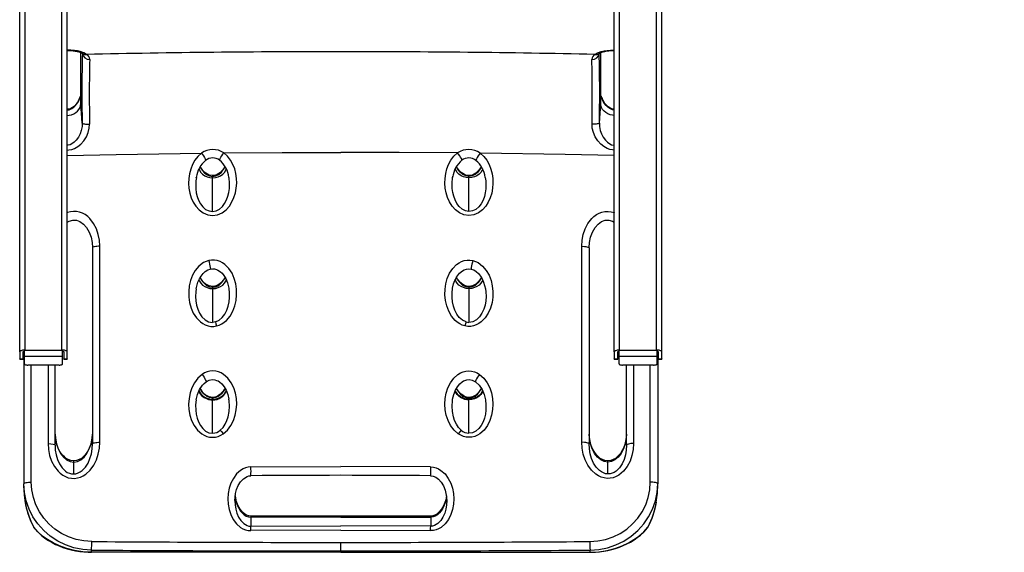
# Model space of a CAD drawing. Units: inches. Extents: x 0.3 to 16.6, y 0.5 to 16.6.
# Drawn here: x 7.9 to 10.8, y 12.9 to 14.4 of the extents above; entities that cross this region are included whole.
import ezdxf

# ---------------------------------------------------------------- set-up
doc = ezdxf.new("R2010")
doc.units = ezdxf.units.IN
doc.header["$MEASUREMENT"] = 0
doc.layers.add('FORMAT', color=7, linetype='Continuous')
doc.styles.add('SLDTEXTSTYLE0', font='TXT', dxfattribs={"width": 0.75})
doc.dimstyles.new('SLDDIMSTYLE1', dxfattribs={"dimtxt": 0.145833, "dimasz": 0.156, "dimexe": 0, "dimexo": 0.0625, "dimgap": 0.036458, "dimtad": 0, "dimtih": 1, "dimtoh": 1, "dimlfac": 12, "dimrnd": 1e-09, "dimzin": 4, "dimdsep": 46, "dimtxsty": 'SLDTEXTSTYLE0', "dimsah": 1, "dimcen": 0.09, "dimadec": 0, "dimazin": 1, "dimtfac": 1, "dimtofl": 0, "dimtmove": 0, "dimatfit": 3, "dimfxl": 1, "dimfrac": 2, "dimtolj": 1, "dimtzin": 12, "dimarcsym": 0})

# ---------------------------------------------------------------- blocks, each defined once
blk = doc.blocks.new('_D_9')
at = {"layer": 'FORMAT'}
for p, q in [((12.2199, 15.6335), (12.2199, 10.4182)), ((11.1782, 11.3466), (11.1782, 10.4182)), ((11.1782, 10.5432), (10.7121, 10.5432)), ((12.2199, 10.5432), (11.1782, 10.5432))]:
    blk.add_line(p, q, dxfattribs=at)
for points in [[(11.1782, 10.5432), (11.3342, 10.5172), (11.3342, 10.5692)], [(12.2199, 10.5432), (12.0639, 10.5692), (12.0639, 10.5172)]]:
    blk.add_solid(points, dxfattribs=at)
at = {"layer": 'FORMAT', "attachment_point": 1, "style": 'SLDTEXTSTYLE0'}
for s, insert, char_height in [('ANCHOR SETBACK', (8.9264, 10.847), 0.145833), ('12.50', (9.3666, 10.6153), 0.14583), ('MIN', (9.9061, 10.6153), 0.14583), ('17 MAX', (9.4641, 10.3836), 0.14583)]:
    blk.add_mtext(s, dxfattribs=dict(at, insert=insert, char_height=char_height))

msp = doc.modelspace()

# ---------------------------------------------------------------- linework, layer by layer
at = {"color": 7, "linetype": 'Continuous', "lineweight": 25}
for p, q in [((7.87656, 13.45377), (7.87656, 14.87813)), ((7.89219, 13.45864), (7.89219, 14.88301)), ((8.0001, 13.45864), (8.0001, 14.88301)), ((8.01573, 13.45377), (8.01573, 14.87813)), ((9.61615, 13.45377), (9.61615, 14.87813)), ((9.63177, 13.45864), (9.63177, 14.88301)), ((9.73969, 13.45864), (9.73969, 14.88301)), ((9.75531, 13.45377), (9.75531, 14.87813)), ((8.05552, 14.18103), (8.05552, 14.32946)), ((9.57635, 14.18103), (9.57635, 14.32947)), ((8.04927, 14.18874), (8.05465, 14.20234)), ((9.58261, 14.18874), (9.57722, 14.20234)), ((8.05939, 14.12263), (8.05552, 14.18103)), ((9.57249, 14.12263), (9.57635, 14.18103)), ((8.39281, 13.96265), (8.39318, 13.96419)), ((8.44094, 13.96332), (8.44094, 13.96716)), ((8.44094, 13.86441), (8.44094, 13.96332)), ((9.19094, 13.96332), (9.19094, 13.96716)), ((9.19094, 13.86441), (9.19094, 13.96332)), ((9.2387, 13.96419), (9.23907, 13.96265)), ((8.08976, 13.75869), (8.08938, 13.75782)), ((8.08938, 13.75782), (8.08938, 13.18408)), ((8.11082, 13.18882), (8.11082, 13.76257)), ((9.52106, 13.18882), (9.52106, 13.76257)), ((9.54178, 13.75867), (9.5425, 13.75782)), ((9.5425, 13.75782), (9.5425, 13.18408)), ((8.44094, 13.6426), (8.44094, 13.63876)), ((8.44094, 13.63876), (8.44094, 13.53985)), ((9.19094, 13.6426), (9.19094, 13.63876)), ((9.19094, 13.63876), (9.19094, 13.53985)), ((7.87656, 13.45377), (7.87656, 13.43263)), ((7.88698, 13.43263), (7.88698, 13.45383)), ((7.88885, 13.45502), (7.88885, 13.0673)), ((7.89031, 13.45864), (7.89219, 13.45864)), ((7.89031, 13.45764), (7.89031, 13.45864)), ((7.89031, 13.43976), (7.89031, 13.45764)), ((8.00198, 13.45764), (7.89031, 13.45764)), ((8.00198, 13.45864), (8.0001, 13.45864)), ((8.00198, 13.45764), (8.00198, 13.45864)), ((8.00198, 13.43976), (8.00198, 13.45764)), ((8.00531, 13.45383), (8.00531, 13.43263)), ((8.01573, 13.43263), (8.01573, 13.45377)), ((9.61615, 13.45377), (9.61615, 13.43263)), ((9.62656, 13.43263), (9.62656, 13.45383)), ((9.6299, 13.45864), (9.63177, 13.45864)), ((9.6299, 13.45764), (9.6299, 13.45864)), ((9.6299, 13.43976), (9.6299, 13.45764)), ((9.74156, 13.45764), (9.6299, 13.45764)), ((9.74156, 13.45864), (9.73969, 13.45864)), ((9.74156, 13.45764), (9.74156, 13.45864)), ((9.74156, 13.43976), (9.74156, 13.45764)), ((9.74302, 13.45501), (9.74302, 13.0673)), ((9.7449, 13.45383), (9.7449, 13.43263)), ((9.75531, 13.43263), (9.75531, 13.45377)), ((7.87656, 13.43263), (7.88698, 13.43263)), ((7.87656, 13.43211), (7.87656, 13.43263)), ((7.87656, 13.43211), (7.88698, 13.43211)), ((7.88698, 13.43263), (7.88698, 13.43211)), ((8.00198, 13.43976), (7.89031, 13.43976)), ((7.89031, 13.41818), (7.89031, 13.43976)), ((8.00198, 13.41818), (8.00198, 13.43976)), ((8.00531, 13.43263), (8.01573, 13.43263)), ((8.00531, 13.43211), (8.00531, 13.43263)), ((8.00531, 13.43211), (8.01573, 13.43211)), ((8.01573, 13.43263), (8.01573, 13.43211)), ((9.61615, 13.43263), (9.62656, 13.43263)), ((9.61615, 13.43211), (9.61615, 13.43263)), ((9.61615, 13.43211), (9.62656, 13.43211)), ((9.62656, 13.43263), (9.62656, 13.43211)), ((9.74156, 13.43976), (9.6299, 13.43976)), ((9.6299, 13.41818), (9.6299, 13.43976)), ((9.74156, 13.41818), (9.74156, 13.43976)), ((9.7449, 13.43263), (9.75531, 13.43263)), ((9.7449, 13.43211), (9.7449, 13.43263)), ((9.7449, 13.43211), (9.75531, 13.43211)), ((9.75531, 13.43263), (9.75531, 13.43211)), ((7.99156, 13.41493), (7.90073, 13.41493)), ((7.98, 13.18041), (7.98, 13.41493)), ((9.73115, 13.41493), (9.64031, 13.41493)), ((9.65188, 13.18041), (9.65188, 13.41493)), ((8.44094, 13.31804), (8.44094, 13.31502)), ((8.44094, 13.31413), (8.44094, 13.31502)), ((8.44094, 13.31311), (8.44094, 13.31413)), ((8.44094, 13.21529), (8.44094, 13.31311)), ((9.19094, 13.31804), (9.19094, 13.31502)), ((9.19094, 13.31413), (9.19094, 13.31502)), ((9.19094, 13.31311), (9.19094, 13.31413)), ((9.19094, 13.21529), (9.19094, 13.31311)), ((8.03469, 13.09604), (8.03469, 13.13101)), ((8.55315, 13.11659), (8.81594, 13.11767)), ((9.07873, 13.11659), (8.81594, 13.11767)), ((9.59719, 13.09604), (9.59719, 13.13101)), ((7.88885, 13.05547), (7.88885, 13.0673)), ((9.74302, 13.05547), (9.74302, 13.0673)), ((9.73887, 13.0133), (9.74195, 13.03355)), ((9.07896, 12.97277), (8.55292, 12.97277)), ((8.55292, 12.96964), (8.55292, 12.94308)), ((8.81594, 12.96964), (8.55292, 12.96964)), ((8.81594, 12.96964), (9.07896, 12.96964)), ((9.07896, 12.96964), (9.07896, 12.94308)), ((8.55292, 12.94308), (8.81594, 12.94415)), ((9.07896, 12.94308), (8.81594, 12.94415)), ((8.81594, 12.9312), (8.55315, 12.93013)), ((8.81594, 12.9312), (9.07873, 12.93013)), ((8.81594, 12.8707), (8.81594, 12.89573)), ((8.08677, 12.86725), (8.08677, 12.87322)), ((8.81594, 12.86725), (8.08677, 12.86725)), ((8.81594, 12.86725), (9.5451, 12.86725)), ((9.5451, 12.86725), (9.5451, 12.87322))]:
    msp.add_line(p, q, dxfattribs=at)
at = {"color": 8, "linetype": 'Continuous', "lineweight": 25}
for p, q in [((8.05465, 14.20234), (8.05431, 14.20204)), ((9.57722, 14.20234), (9.57756, 14.20204)), ((8.44094, 13.96931), (8.44094, 13.96716)), ((9.19094, 13.96931), (9.19094, 13.96716)), ((8.44094, 13.64475), (8.44094, 13.6426)), ((9.19094, 13.64475), (9.19094, 13.6426)), ((7.91047, 13.07205), (7.91047, 13.41493)), ((7.95991, 13.41493), (7.95991, 13.18516)), ((9.67197, 13.41493), (9.67197, 13.18516)), ((9.7214, 13.07205), (9.7214, 13.41493)), ((8.44094, 13.32019), (8.44094, 13.31804)), ((9.19094, 13.32019), (9.19094, 13.31804)), ((8.03469, 13.13101), (8.03469, 13.13413)), ((9.59719, 13.13101), (9.59719, 13.13413)), ((8.55292, 12.97272), (8.55292, 12.96964)), ((9.07896, 12.97275), (9.07896, 12.96964)), ((7.91768, 12.94042), (7.91719, 12.94129)), ((7.91768, 12.94042), (7.91949, 12.93794)), ((9.7142, 12.94042), (9.71239, 12.93795)), ((9.7142, 12.94042), (9.71469, 12.9413)), ((8.08677, 12.86725), (8.08677, 12.86671)), ((8.81594, 12.86725), (8.81594, 12.8667)), ((9.5451, 12.86725), (9.5451, 12.86671))]:
    msp.add_line(p, q, dxfattribs=at)
at = {"color": 8, "linetype": 'Continuous', "lineweight": 25, "flags": 128}
for points in [[(8.07246, 14.32443), (8.06451, 14.32879), (8.05394, 14.3325), (8.0458, 14.3344), (8.03669, 14.33583), (8.02664, 14.3367), (8.01606, 14.33691), (8.01573, 14.3369)], [(9.55942, 14.32443), (9.56736, 14.32879), (9.57794, 14.3325), (9.58607, 14.3344), (9.59519, 14.33583), (9.60524, 14.3367), (9.61582, 14.33691), (9.61615, 14.3369)], [(8.01573, 14.16189), (8.02101, 14.16235), (8.0292, 14.16571), (8.03481, 14.16964), (8.03969, 14.17436), (8.04499, 14.18125), (8.04927, 14.18874)], [(8.04927, 14.18874), (8.04835, 14.18838), (8.04828, 14.18827)], [(9.61615, 14.16189), (9.61087, 14.16235), (9.60268, 14.16571), (9.59706, 14.16964), (9.59218, 14.17436), (9.58689, 14.18125), (9.58261, 14.18874)], [(9.58261, 14.18874), (9.58352, 14.18838), (9.5836, 14.18827)], [(8.05939, 14.12263), (8.05887, 14.11282), (8.05673, 14.10195), (8.05311, 14.09155), (8.04814, 14.08189), (8.0418, 14.07315), (8.03593, 14.06727), (8.02914, 14.06244), (8.02381, 14.05992), (8.01809, 14.05832), (8.01573, 14.05812)], [(8.01573, 14.04427), (8.02069, 14.04453), (8.02883, 14.04629), (8.03663, 14.04919), (8.04629, 14.05459), (8.05499, 14.06146), (8.06415, 14.07149), (8.07154, 14.08294), (8.07692, 14.09529), (8.08016, 14.10834), (8.08101, 14.12026)], [(9.61615, 14.04427), (9.61119, 14.04453), (9.60305, 14.04629), (9.59525, 14.04919), (9.58558, 14.05459), (9.57689, 14.06146), (9.56773, 14.07149), (9.56033, 14.08294), (9.55496, 14.09529), (9.55172, 14.10834), (9.55087, 14.12026)], [(9.57249, 14.12263), (9.573, 14.11282), (9.57515, 14.10195), (9.57877, 14.09155), (9.58374, 14.08189), (9.59008, 14.07315), (9.59595, 14.06727), (9.60274, 14.06244), (9.60807, 14.05992), (9.61379, 14.05832), (9.61615, 14.05812)], [(8.01573, 14.02866), (8.15915, 14.03172), (8.40832, 14.03533)], [(8.40832, 14.03533), (8.41124, 14.03147), (8.41428, 14.02712), (8.41708, 14.02267), (8.41924, 14.01871), (8.42043, 14.01576), (8.42057, 14.01413), (8.42037, 14.01403)], [(8.46161, 14.01455), (8.46143, 14.01462), (8.4617, 14.01621), (8.46302, 14.01916), (8.46528, 14.02316), (8.46814, 14.02767), (8.4712, 14.03209), (8.47408, 14.03601)], [(9.17027, 14.01455), (9.17044, 14.01462), (9.17018, 14.01621), (9.16886, 14.01916), (9.1666, 14.02316), (9.16373, 14.02767), (9.16068, 14.03209), (9.15779, 14.03601)], [(9.22356, 14.03533), (9.22064, 14.03147), (9.2176, 14.02712), (9.21479, 14.02267), (9.21263, 14.01871), (9.21144, 14.01576), (9.2113, 14.01413), (9.21151, 14.01403)], [(9.61615, 14.02866), (9.47273, 14.03172), (9.22356, 14.03533)], [(8.40454, 13.99517), (8.40776, 13.98909), (8.41502, 13.97974), (8.42316, 13.97282), (8.4319, 13.96859), (8.44094, 13.96716)], [(8.44094, 13.96716), (8.44998, 13.96859), (8.45872, 13.97282), (8.46686, 13.97974), (8.47411, 13.98909), (8.47759, 13.99563)], [(9.19094, 13.96716), (9.1819, 13.96859), (9.17316, 13.97282), (9.16502, 13.97974), (9.15776, 13.98909), (9.15429, 13.99563)], [(9.22734, 13.99517), (9.22411, 13.98909), (9.21686, 13.97974), (9.20872, 13.97282), (9.19998, 13.96859), (9.19094, 13.96716)], [(8.39359, 13.96404), (8.3917, 13.95437), (8.39154, 13.93105), (8.3931, 13.91952), (8.39586, 13.90814), (8.39988, 13.89725), (8.40529, 13.88708), (8.41218, 13.87805), (8.42062, 13.87074), (8.43039, 13.86596), (8.44094, 13.86441)], [(8.44094, 13.86441), (8.45147, 13.86637), (8.46112, 13.87147), (8.46941, 13.87895), (8.47618, 13.888), (8.48156, 13.89819), (8.48557, 13.90901), (8.48836, 13.92032), (8.49, 13.9319), (8.49046, 13.94742), (8.48903, 13.96284), (8.48873, 13.96417)], [(9.19094, 13.86441), (9.18041, 13.86637), (9.17076, 13.87147), (9.16246, 13.87895), (9.1557, 13.888), (9.15032, 13.89819), (9.14631, 13.90901), (9.14352, 13.92032), (9.14188, 13.9319), (9.14141, 13.94742), (9.14285, 13.96284), (9.14403, 13.96817)], [(9.23829, 13.96404), (9.24017, 13.95437), (9.24034, 13.93105), (9.23878, 13.91952), (9.23601, 13.90814), (9.23199, 13.89725), (9.22658, 13.88708), (9.21969, 13.87805), (9.21126, 13.87074), (9.20148, 13.86596), (9.19094, 13.86441)], [(8.11082, 13.76257), (8.10974, 13.78005), (8.10649, 13.79718), (8.10089, 13.81391), (8.09281, 13.82959), (8.08196, 13.84372), (8.07549, 13.84985), (8.06826, 13.8552), (8.06037, 13.85954), (8.05192, 13.86268), (8.04306, 13.86446), (8.03408, 13.86477), (8.0251, 13.8636), (8.01649, 13.86105), (8.01573, 13.86069)], [(9.52106, 13.76257), (9.52213, 13.78005), (9.52538, 13.79718), (9.53098, 13.81391), (9.53906, 13.82959), (9.54992, 13.84372), (9.55639, 13.84985), (9.56362, 13.8552), (9.5715, 13.85954), (9.57996, 13.86268), (9.58882, 13.86446), (9.5978, 13.86477), (9.60678, 13.8636), (9.61539, 13.86105), (9.61615, 13.86069)], [(8.11082, 13.76257), (8.10667, 13.7625), (8.10266, 13.76225), (8.09895, 13.76182), (8.0957, 13.76123), (8.09302, 13.7605), (8.09102, 13.75967), (8.08979, 13.75877), (8.08976, 13.75869)], [(9.52106, 13.76257), (9.52889, 13.76228), (9.53274, 13.76185), (9.53618, 13.76123), (9.53899, 13.76046), (9.54099, 13.7596), (9.54178, 13.75867)], [(8.42968, 13.72098), (8.43088, 13.71613), (8.43213, 13.71068), (8.43325, 13.7052), (8.43406, 13.70051), (8.43441, 13.69734), (8.43428, 13.69603), (8.43421, 13.69608)], [(9.2022, 13.72098), (9.201, 13.71613), (9.19975, 13.71068), (9.19863, 13.7052), (9.19782, 13.70051), (9.19747, 13.69734), (9.19759, 13.69603), (9.19766, 13.69608)], [(8.40447, 13.67074), (8.40776, 13.66453), (8.41502, 13.65518), (8.42316, 13.64827), (8.4319, 13.64403), (8.44094, 13.6426)], [(8.44094, 13.6426), (8.44998, 13.64403), (8.45872, 13.64827), (8.46686, 13.65518), (8.47411, 13.66453), (8.47763, 13.67116)], [(9.19094, 13.6426), (9.1819, 13.64403), (9.17316, 13.64827), (9.16502, 13.65518), (9.15776, 13.66453), (9.15412, 13.67138)], [(9.22741, 13.67074), (9.22411, 13.66453), (9.21686, 13.65518), (9.20872, 13.64827), (9.19998, 13.64403), (9.19094, 13.6426)], [(8.39294, 13.63808), (8.39161, 13.62885), (8.39108, 13.61605), (8.39187, 13.60321), (8.39403, 13.59049), (8.39765, 13.57822), (8.4029, 13.56657), (8.40988, 13.55614), (8.41873, 13.54753), (8.4293, 13.54176), (8.43503, 13.54028), (8.44094, 13.53985)], [(8.44919, 13.54109), (8.46003, 13.54616), (8.46925, 13.55421), (8.4767, 13.56429), (8.48239, 13.57557), (8.48651, 13.58772), (8.48913, 13.60024), (8.49039, 13.61301), (8.49033, 13.62588), (8.48899, 13.63852), (8.48876, 13.63962)], [(9.18269, 13.54109), (9.17184, 13.54616), (9.16262, 13.55421), (9.15517, 13.56429), (9.14949, 13.57557), (9.14537, 13.58772), (9.14275, 13.60024), (9.14149, 13.61301), (9.14154, 13.62588), (9.14288, 13.63852), (9.14312, 13.63962)], [(9.23894, 13.63808), (9.24027, 13.62885), (9.24079, 13.61605), (9.24001, 13.60321), (9.23784, 13.59049), (9.23423, 13.57822), (9.22897, 13.56657), (9.22199, 13.55614), (9.21315, 13.54753), (9.20258, 13.54176), (9.19684, 13.54028), (9.19094, 13.53985)], [(8.41007, 13.38747), (8.41287, 13.3835), (8.4158, 13.37903), (8.41849, 13.37447), (8.42055, 13.37043), (8.42167, 13.36745), (8.42177, 13.36584), (8.42157, 13.36577)], [(9.22181, 13.38747), (9.219, 13.3835), (9.21608, 13.37903), (9.21339, 13.37447), (9.21132, 13.37043), (9.2102, 13.36745), (9.21011, 13.36584), (9.2103, 13.36577)], [(8.40083, 13.33894), (8.40403, 13.33192), (8.40943, 13.32528), (8.41584, 13.32021), (8.42261, 13.3167), (8.42923, 13.31453), (8.43539, 13.31342), (8.44094, 13.31311)], [(8.40109, 13.33953), (8.4041, 13.33291), (8.40949, 13.32628), (8.41589, 13.32122), (8.42264, 13.31772), (8.42925, 13.31555), (8.4354, 13.31444), (8.44094, 13.31413)], [(8.40124, 13.33991), (8.4023, 13.33696), (8.40616, 13.33081), (8.41136, 13.32543), (8.4177, 13.32101), (8.42493, 13.31773), (8.43278, 13.3157), (8.44094, 13.31502)], [(8.44094, 13.31804), (8.4319, 13.31947), (8.42316, 13.32371), (8.41502, 13.33062), (8.40776, 13.33997), (8.40452, 13.34608)], [(8.47763, 13.3466), (8.47411, 13.33997), (8.46686, 13.33062), (8.45872, 13.32371), (8.44998, 13.31947), (8.44094, 13.31804)], [(8.44094, 13.31502), (8.4491, 13.3157), (8.45694, 13.31773), (8.46418, 13.32101), (8.47051, 13.32543), (8.47571, 13.33081), (8.47958, 13.33696), (8.48093, 13.34074)], [(9.19094, 13.31311), (9.18278, 13.31379), (9.17493, 13.31581), (9.1677, 13.31909), (9.16136, 13.32351), (9.15616, 13.3289), (9.1523, 13.33504), (9.15059, 13.33983)], [(9.19094, 13.31502), (9.18539, 13.31533), (9.17923, 13.31644), (9.17261, 13.31861), (9.16584, 13.32213), (9.15943, 13.32719), (9.15403, 13.33383), (9.15092, 13.34067)], [(9.15425, 13.3466), (9.15776, 13.33997), (9.16502, 13.33062), (9.17316, 13.32371), (9.1819, 13.31947), (9.19094, 13.31804)], [(9.19094, 13.31804), (9.19998, 13.31947), (9.20872, 13.32371), (9.21686, 13.33062), (9.22411, 13.33997), (9.22736, 13.34608)], [(9.23062, 13.33993), (9.22784, 13.33383), (9.22245, 13.32719), (9.21603, 13.32213), (9.20927, 13.31861), (9.20265, 13.31644), (9.19649, 13.31533), (9.19094, 13.31502)], [(9.23079, 13.33953), (9.22777, 13.33291), (9.22239, 13.32628), (9.21599, 13.32122), (9.20923, 13.31772), (9.20263, 13.31555), (9.19648, 13.31444), (9.19094, 13.31413)], [(9.231, 13.33903), (9.22958, 13.33504), (9.22571, 13.3289), (9.22051, 13.32351), (9.21418, 13.31909), (9.20694, 13.31581), (9.1991, 13.31379), (9.19094, 13.31311)], [(8.39284, 13.31354), (8.39121, 13.29847), (8.39146, 13.28282), (8.39298, 13.27109), (8.39568, 13.25963), (8.39966, 13.24863), (8.40508, 13.2383), (8.41197, 13.22916), (8.42044, 13.22175), (8.43029, 13.21687), (8.44094, 13.21529)], [(8.46344, 13.22412), (8.47138, 13.23213), (8.47784, 13.24167), (8.48284, 13.25214), (8.48653, 13.26325), (8.48954, 13.27865), (8.49053, 13.29424), (8.48957, 13.30988), (8.48868, 13.31505)], [(9.16844, 13.22412), (9.1605, 13.23213), (9.15403, 13.24167), (9.14903, 13.25214), (9.14535, 13.26325), (9.14233, 13.27865), (9.14135, 13.29424), (9.14231, 13.30988), (9.1432, 13.31505)], [(9.23904, 13.31354), (9.24067, 13.29847), (9.24041, 13.28282), (9.2389, 13.27109), (9.23619, 13.25963), (9.23221, 13.24863), (9.2268, 13.2383), (9.2199, 13.22916), (9.21144, 13.22175), (9.20159, 13.21687), (9.19094, 13.21529)], [(7.98028, 13.2129), (7.98105, 13.20046), (7.98416, 13.18427), (7.98922, 13.16936), (7.99602, 13.15628), (8.00431, 13.14555), (8.01376, 13.13757), (8.02402, 13.13266), (8.03469, 13.13101)], [(8.03469, 13.13101), (8.04536, 13.13266), (8.05562, 13.13757), (8.06507, 13.14555), (8.07336, 13.15628), (8.08016, 13.16936), (8.08521, 13.18427), (8.08832, 13.20046), (8.0891, 13.2129)], [(9.59719, 13.13101), (9.58652, 13.13266), (9.57626, 13.13757), (9.56681, 13.14555), (9.55852, 13.15628), (9.55172, 13.16936), (9.54666, 13.18427), (9.54355, 13.20046), (9.54278, 13.2129)], [(9.6516, 13.2129), (9.65082, 13.20046), (9.64771, 13.18427), (9.64266, 13.16936), (9.63586, 13.15628), (9.62757, 13.14555), (9.61812, 13.13757), (9.60786, 13.13266), (9.59719, 13.13101)], [(8.50707, 13.03185), (8.51003, 13.0147), (8.51319, 13.00507), (8.51719, 12.99628), (8.52193, 12.9885), (8.52732, 12.9819), (8.53323, 12.97662), (8.53956, 12.97277), (8.54617, 12.97043), (8.55292, 12.96964)], [(9.12481, 13.03187), (9.12185, 13.0147), (9.11868, 13.00507), (9.11469, 12.99628), (9.10995, 12.9885), (9.10456, 12.9819), (9.09864, 12.97662), (9.09231, 12.97277), (9.08571, 12.97043), (9.07896, 12.96964)], [(8.50606, 13.01799), (8.50667, 13.00568), (8.50864, 12.99325), (8.51202, 12.98118), (8.51695, 12.96972), (8.52352, 12.9594), (8.53184, 12.95088), (8.54182, 12.94509), (8.54729, 12.94356), (8.55292, 12.94308)], [(9.12581, 13.01799), (9.12521, 13.00568), (9.12324, 12.99325), (9.11986, 12.98118), (9.11493, 12.96972), (9.10835, 12.9594), (9.10004, 12.95088), (9.09006, 12.94509), (9.08459, 12.94356), (9.07896, 12.94308)]]:
    msp.add_lwpolyline(points, dxfattribs=at)
at = {"color": 7, "linetype": 'Continuous', "lineweight": 25, "flags": 128}
for points in [[(8.01573, 14.33585), (8.0212, 14.33582), (8.02722, 14.33552), (8.03314, 14.33495), (8.03887, 14.33412), (8.04427, 14.33304), (8.04911, 14.33179), (8.05311, 14.33046), (8.05625, 14.32916), (8.05884, 14.32781), (8.05988, 14.32713)], [(8.05962, 14.3274), (8.06006, 14.3271), (8.06045, 14.32674), (8.06042, 14.32679)], [(9.57142, 14.32672), (9.57164, 14.32695), (9.57224, 14.3274)], [(9.57195, 14.32711), (9.57345, 14.32805), (9.57614, 14.32939), (9.57972, 14.33081), (9.58365, 14.33204), (9.58857, 14.33326), (9.5943, 14.33433), (9.60051, 14.33515), (9.60696, 14.33567), (9.61345, 14.33587), (9.61615, 14.33583)], [(8.05552, 14.20539), (8.05461, 14.20292), (8.05434, 14.20204)], [(9.57755, 14.20205), (9.57689, 14.20397), (9.57635, 14.20538)], [(8.04828, 14.18827), (8.04625, 14.18483), (8.04161, 14.17843), (8.03663, 14.1732), (8.03145, 14.16915), (8.0262, 14.16624), (8.02096, 14.16441), (8.01574, 14.16357), (8.01573, 14.16357)], [(8.01573, 14.14567), (8.02109, 14.14617), (8.02811, 14.14777), (8.03469, 14.15037), (8.04064, 14.15391), (8.04577, 14.15828), (8.04994, 14.16333), (8.05301, 14.16892), (8.05489, 14.17489), (8.05552, 14.18103)], [(9.61615, 14.14567), (9.61079, 14.14617), (9.60377, 14.14777), (9.59719, 14.15037), (9.59124, 14.15391), (9.5861, 14.15828), (9.58194, 14.16333), (9.57887, 14.16892), (9.57699, 14.17489), (9.57635, 14.18103)], [(9.61615, 14.16369), (9.61384, 14.16382), (9.60856, 14.16511), (9.60329, 14.16743), (9.59807, 14.17084), (9.59301, 14.17538), (9.58823, 14.18104), (9.58406, 14.18744), (9.5836, 14.18827)], [(8.05939, 14.12263), (8.05992, 14.1221), (8.06124, 14.1216), (8.0633, 14.12116), (8.06601, 14.12079), (8.06927, 14.1205), (8.07295, 14.12032), (8.07692, 14.12023), (8.08101, 14.12026)], [(9.57249, 14.12263), (9.57195, 14.1221), (9.57063, 14.1216), (9.56858, 14.12116), (9.56587, 14.12079), (9.56261, 14.1205), (9.55892, 14.12032), (9.55496, 14.12023), (9.55087, 14.12026)], [(8.40832, 14.03533), (8.39769, 14.02565), (8.38895, 14.01424), (8.38209, 14.00178), (8.3769, 13.98846), (8.37336, 13.97474), (8.37135, 13.96075), (8.37084, 13.94651), (8.37184, 13.93237), (8.37435, 13.91845), (8.37849, 13.90476), (8.38432, 13.89172), (8.39198, 13.87957), (8.4016, 13.86881), (8.41325, 13.86011), (8.42665, 13.85439), (8.44108, 13.85248), (8.45553, 13.85471), (8.46883, 13.86067), (8.48036, 13.86947), (8.48987, 13.88019), (8.49755, 13.89233), (8.5034, 13.90527), (8.50762, 13.91887), (8.51027, 13.93287), (8.51139, 13.94701), (8.511, 13.96126), (8.5091, 13.97531), (8.50566, 13.98902), (8.50055, 14.00236), (8.49366, 14.01494), (8.48486, 14.02636), (8.47408, 14.03601)], [(8.47408, 14.03601), (8.64489, 14.0372), (8.81594, 14.0376)], [(9.15779, 14.03601), (8.98698, 14.0372), (8.81594, 14.0376)], [(9.22356, 14.03533), (9.23418, 14.02565), (9.24293, 14.01424), (9.24979, 14.00178), (9.25497, 13.98846), (9.25852, 13.97474), (9.26052, 13.96075), (9.26103, 13.94651), (9.26004, 13.93237), (9.25753, 13.91845), (9.25339, 13.90476), (9.24756, 13.89172), (9.2399, 13.87957), (9.23028, 13.86881), (9.21863, 13.86011), (9.20522, 13.85439), (9.1908, 13.85248), (9.17635, 13.85471), (9.16304, 13.86067), (9.15152, 13.86947), (9.14201, 13.88019), (9.13433, 13.89233), (9.12848, 13.90527), (9.12426, 13.91887), (9.12161, 13.93287), (9.12049, 13.94701), (9.12088, 13.96126), (9.12278, 13.97531), (9.12621, 13.98902), (9.13133, 14.00236), (9.13821, 14.01494), (9.14701, 14.02636), (9.15779, 14.03601)], [(8.40113, 13.98886), (8.40244, 13.98517), (8.40629, 13.97905), (8.41148, 13.97368), (8.41779, 13.96928), (8.42499, 13.96601), (8.43281, 13.964), (8.44094, 13.96332)], [(8.44094, 13.9694), (8.43065, 13.97123), (8.42113, 13.97635), (8.4128, 13.98398), (8.40607, 13.99309), (8.40478, 13.99553)], [(8.47736, 13.99598), (8.47524, 13.99219), (8.47195, 13.98748), (8.46841, 13.98323), (8.46386, 13.97881), (8.45937, 13.97538), (8.454, 13.97237), (8.44783, 13.97022), (8.44094, 13.9694)], [(8.44094, 13.96332), (8.44907, 13.964), (8.45688, 13.96601), (8.46409, 13.96928), (8.4704, 13.97368), (8.47558, 13.97905), (8.47943, 13.98517), (8.4809, 13.98928)], [(9.19094, 13.96332), (9.18281, 13.964), (9.17499, 13.96601), (9.16779, 13.96928), (9.16148, 13.97368), (9.15629, 13.97905), (9.15244, 13.98517), (9.15097, 13.98928)], [(9.19094, 13.9694), (9.18404, 13.97022), (9.17788, 13.97237), (9.17251, 13.97538), (9.16802, 13.97881), (9.16347, 13.98323), (9.15993, 13.98748), (9.15664, 13.99219), (9.15451, 13.99598)], [(9.2271, 13.99553), (9.22581, 13.99309), (9.21908, 13.98398), (9.21075, 13.97635), (9.20123, 13.97123), (9.19094, 13.9694)], [(9.23075, 13.98886), (9.22943, 13.98517), (9.22558, 13.97905), (9.2204, 13.97368), (9.21409, 13.96928), (9.20688, 13.96601), (9.19907, 13.964), (9.19094, 13.96332)], [(8.01573, 13.83275), (8.02137, 13.83608), (8.03198, 13.83902), (8.04266, 13.8386), (8.05299, 13.83489), (8.06298, 13.82781), (8.07213, 13.81739), (8.07976, 13.80414), (8.08531, 13.78911), (8.08853, 13.77387), (8.08973, 13.7587)], [(9.54214, 13.7587), (9.54335, 13.77387), (9.54657, 13.78911), (9.55211, 13.80414), (9.55975, 13.81739), (9.5689, 13.82781), (9.57889, 13.83489), (9.58922, 13.8386), (9.5999, 13.83902), (9.6105, 13.83608), (9.61615, 13.83275)], [(8.42968, 13.72098), (8.42166, 13.71838), (8.41414, 13.71464), (8.40099, 13.70452), (8.3904, 13.69186), (8.38225, 13.67756), (8.3764, 13.66229), (8.37267, 13.64641), (8.37095, 13.63011), (8.37123, 13.61382), (8.37353, 13.59757), (8.37791, 13.5818), (8.38453, 13.56676), (8.39359, 13.55292), (8.40528, 13.54107), (8.41209, 13.53625), (8.41956, 13.53235), (8.4275, 13.5296), (8.43582, 13.52814), (8.44424, 13.52806), (8.45257, 13.52935)], [(8.45257, 13.52935), (8.46058, 13.53195), (8.4681, 13.53568), (8.47503, 13.54036), (8.48128, 13.5458), (8.49192, 13.5585), (8.50004, 13.57275), (8.50591, 13.58811), (8.50962, 13.60397), (8.51131, 13.62024), (8.51101, 13.63658), (8.50871, 13.65271), (8.50429, 13.66856), (8.49768, 13.68358), (8.4886, 13.69743), (8.47695, 13.70926), (8.47009, 13.71411), (8.46268, 13.71799), (8.45469, 13.72075), (8.44644, 13.7222), (8.438, 13.72229), (8.42968, 13.72098)], [(9.17931, 13.52935), (9.1713, 13.53195), (9.16377, 13.53568), (9.15685, 13.54036), (9.1506, 13.5458), (9.13996, 13.5585), (9.13184, 13.57275), (9.12596, 13.58811), (9.12226, 13.60397), (9.12057, 13.62024), (9.12087, 13.63658), (9.12317, 13.65271), (9.12758, 13.66856), (9.1342, 13.68358), (9.14328, 13.69743), (9.15493, 13.70926), (9.16178, 13.71411), (9.1692, 13.71799), (9.17719, 13.72075), (9.18544, 13.7222), (9.19388, 13.72229), (9.2022, 13.72098)], [(9.2022, 13.72098), (9.21022, 13.71838), (9.21774, 13.71464), (9.23088, 13.70452), (9.24147, 13.69186), (9.24963, 13.67756), (9.25548, 13.66229), (9.25921, 13.64641), (9.26093, 13.63011), (9.26065, 13.61382), (9.25835, 13.59757), (9.25397, 13.5818), (9.24735, 13.56676), (9.23829, 13.55292), (9.22659, 13.54107), (9.21978, 13.53625), (9.21232, 13.53235), (9.20437, 13.5296), (9.19606, 13.52814), (9.18763, 13.52806), (9.17931, 13.52935)], [(8.39281, 13.63808), (8.3981, 13.65775), (8.40218, 13.6669), (8.40718, 13.67528), (8.41302, 13.68263), (8.41965, 13.68874), (8.42677, 13.69324), (8.43423, 13.69599)], [(8.43423, 13.69599), (8.44075, 13.69683), (8.44666, 13.69638), (8.45196, 13.69497), (8.4566, 13.69292), (8.46384, 13.68809), (8.4687, 13.68355), (8.47387, 13.67728), (8.47954, 13.66804), (8.48484, 13.65553), (8.48881, 13.63963)], [(9.14306, 13.63963), (9.14607, 13.65258), (9.14981, 13.6629), (9.15238, 13.6683), (9.15483, 13.67263), (9.15739, 13.67651), (9.16313, 13.68352), (9.17173, 13.69081), (9.17717, 13.69385), (9.1834, 13.696), (9.19021, 13.69684), (9.19765, 13.69599)], [(9.19765, 13.69599), (9.20511, 13.69324), (9.21223, 13.68874), (9.21886, 13.68263), (9.2247, 13.67528), (9.2297, 13.6669), (9.23378, 13.65775), (9.23907, 13.63808)], [(8.40108, 13.66443), (8.40244, 13.66061), (8.40629, 13.65449), (8.41148, 13.64913), (8.41779, 13.64472), (8.42499, 13.64145), (8.43281, 13.63944), (8.44094, 13.63876)], [(8.44094, 13.64484), (8.43065, 13.64667), (8.42113, 13.65179), (8.4128, 13.65942), (8.40607, 13.66853), (8.4047, 13.67112)], [(8.47741, 13.67151), (8.47524, 13.66763), (8.47195, 13.66292), (8.46841, 13.65867), (8.46386, 13.65425), (8.45937, 13.65083), (8.454, 13.64781), (8.44783, 13.64566), (8.44094, 13.64484)], [(8.44094, 13.63876), (8.44907, 13.63944), (8.45688, 13.64145), (8.46409, 13.64472), (8.4704, 13.64913), (8.47558, 13.65449), (8.47943, 13.66061), (8.48092, 13.66478)], [(9.19094, 13.63876), (9.18281, 13.63944), (9.17499, 13.64145), (9.16779, 13.64472), (9.16148, 13.64913), (9.15629, 13.65449), (9.15244, 13.66061), (9.15085, 13.66508)], [(9.19094, 13.64484), (9.18404, 13.64566), (9.17788, 13.64781), (9.17251, 13.65083), (9.16802, 13.65425), (9.16347, 13.65867), (9.15993, 13.66292), (9.15664, 13.66763), (9.15433, 13.67175)], [(9.22718, 13.67112), (9.22581, 13.66853), (9.21908, 13.65942), (9.21075, 13.65179), (9.20123, 13.64667), (9.19094, 13.64484)], [(9.2308, 13.66443), (9.22943, 13.66061), (9.22558, 13.65449), (9.2204, 13.64913), (9.21409, 13.64472), (9.20688, 13.64145), (9.19907, 13.63944), (9.19094, 13.63876)], [(8.44919, 13.54109), (8.44508, 13.54021), (8.44094, 13.53985)], [(8.44919, 13.54109), (8.45078, 13.53593), (8.45257, 13.52935)], [(9.18269, 13.54109), (9.18109, 13.53593), (9.17931, 13.52935)], [(9.18269, 13.54109), (9.18679, 13.54021), (9.19094, 13.53985)], [(7.89031, 13.4586), (7.88755, 13.45842), (7.88493, 13.45808), (7.88256, 13.4576), (7.8805, 13.457), (7.87882, 13.45629), (7.87758, 13.45549), (7.87682, 13.45464), (7.87656, 13.45377)], [(7.88698, 13.45383), (7.88707, 13.45413), (7.88734, 13.45441), (7.88778, 13.45468), (7.88838, 13.45491), (7.8891, 13.45511), (7.88993, 13.45525), (7.89031, 13.4553)], [(8.01573, 13.45377), (8.01547, 13.45464), (8.01471, 13.45549), (8.01347, 13.45629), (8.0118, 13.457), (8.00974, 13.4576), (8.00736, 13.45808), (8.00475, 13.45842), (8.00198, 13.4586)], [(8.00198, 13.4553), (8.00236, 13.45525), (8.00319, 13.45511), (8.00392, 13.45491), (8.00451, 13.45468), (8.00495, 13.45441), (8.00522, 13.45413), (8.00531, 13.45383)], [(9.6299, 13.4586), (9.62713, 13.45842), (9.62452, 13.45808), (9.62214, 13.4576), (9.62008, 13.457), (9.6184, 13.45629), (9.61716, 13.45549), (9.6164, 13.45464), (9.61615, 13.45377)], [(9.62656, 13.45383), (9.62665, 13.45413), (9.62693, 13.45441), (9.62737, 13.45468), (9.62796, 13.45491), (9.62869, 13.45511), (9.62952, 13.45525), (9.6299, 13.4553)], [(9.75531, 13.45377), (9.75506, 13.45464), (9.7543, 13.45549), (9.75306, 13.45629), (9.75138, 13.457), (9.74932, 13.4576), (9.74694, 13.45808), (9.74433, 13.45842), (9.74156, 13.4586)], [(9.74156, 13.4553), (9.74194, 13.45525), (9.74277, 13.45511), (9.7435, 13.45491), (9.74409, 13.45468), (9.74453, 13.45441), (9.74481, 13.45413), (9.7449, 13.45383)], [(7.89031, 13.41818), (7.89051, 13.41755), (7.89111, 13.41694), (7.89207, 13.41638), (7.89336, 13.41588), (7.89494, 13.41548), (7.89674, 13.41518), (7.8987, 13.415), (7.90073, 13.41493)], [(7.99156, 13.41493), (7.9936, 13.415), (7.99555, 13.41518), (7.99735, 13.41548), (7.99893, 13.41588), (8.00022, 13.41638), (8.00119, 13.41694), (8.00178, 13.41755), (8.00198, 13.41818)], [(8.47217, 13.21371), (8.48461, 13.22468), (8.49452, 13.23794), (8.50196, 13.25253), (8.5072, 13.26811), (8.51032, 13.28411), (8.51143, 13.30037), (8.51055, 13.31675), (8.50766, 13.33277), (8.50265, 13.34836), (8.49533, 13.36315), (8.48552, 13.37652), (8.4731, 13.38759), (8.46587, 13.39192), (8.45813, 13.39517), (8.44991, 13.3972), (8.44154, 13.39786), (8.43312, 13.39713), (8.42496, 13.39506), (8.41721, 13.39177), (8.41007, 13.38747)], [(9.15971, 13.21371), (9.14727, 13.22468), (9.13735, 13.23794), (9.12992, 13.25253), (9.12467, 13.26811), (9.12156, 13.28411), (9.12045, 13.30037), (9.12133, 13.31675), (9.12422, 13.33277), (9.12923, 13.34836), (9.13655, 13.36315), (9.14636, 13.37652), (9.15878, 13.38759), (9.16601, 13.39192), (9.17374, 13.39517), (9.18196, 13.3972), (9.19034, 13.39786), (9.19876, 13.39713), (9.20691, 13.39506), (9.21467, 13.39177), (9.22181, 13.38747)], [(9.6299, 13.41818), (9.6301, 13.41755), (9.63069, 13.41694), (9.63165, 13.41638), (9.63295, 13.41588), (9.63453, 13.41548), (9.63633, 13.41518), (9.63828, 13.415), (9.64031, 13.41493)], [(9.73115, 13.41493), (9.73318, 13.415), (9.73513, 13.41518), (9.73693, 13.41548), (9.73851, 13.41588), (9.73981, 13.41638), (9.74077, 13.41694), (9.74136, 13.41755), (9.74156, 13.41818)], [(8.41007, 13.38747), (8.39764, 13.37648), (8.3878, 13.3633), (8.38031, 13.34863), (8.3751, 13.33317), (8.37196, 13.31715), (8.37083, 13.3008), (8.37168, 13.28453), (8.37458, 13.26837), (8.3796, 13.25278), (8.38691, 13.23801), (8.39671, 13.22468), (8.40918, 13.21359), (8.41635, 13.2093), (8.42414, 13.20604), (8.43225, 13.20404), (8.44066, 13.20336), (8.44906, 13.20408), (8.45723, 13.20614), (8.46497, 13.2094), (8.47217, 13.21371)], [(8.39281, 13.31353), (8.3966, 13.32898), (8.40275, 13.34345), (8.41119, 13.356), (8.41623, 13.36129), (8.42165, 13.36566)], [(8.42165, 13.36566), (8.43135, 13.37059), (8.43992, 13.37225), (8.447, 13.37176), (8.45262, 13.37016), (8.45679, 13.36826), (8.46067, 13.3659), (8.46808, 13.35964), (8.47487, 13.35138), (8.48076, 13.34119), (8.48554, 13.32893), (8.48881, 13.31506)], [(9.14306, 13.31506), (9.14634, 13.32893), (9.15112, 13.34119), (9.15701, 13.35138), (9.16379, 13.35964), (9.17121, 13.3659), (9.17508, 13.36826), (9.17926, 13.37016), (9.18487, 13.37176), (9.19195, 13.37225), (9.20052, 13.37059), (9.21023, 13.36566)], [(9.22181, 13.38747), (9.23423, 13.37648), (9.24408, 13.3633), (9.25156, 13.34863), (9.25678, 13.33317), (9.25992, 13.31715), (9.26105, 13.3008), (9.26019, 13.28453), (9.25729, 13.26837), (9.25228, 13.25278), (9.24497, 13.23801), (9.23517, 13.22468), (9.2227, 13.21359), (9.21552, 13.2093), (9.20774, 13.20604), (9.19962, 13.20404), (9.19122, 13.20336), (9.18282, 13.20408), (9.17465, 13.20614), (9.1669, 13.2094), (9.15971, 13.21371)], [(9.21023, 13.36566), (9.22069, 13.356), (9.22912, 13.34345), (9.23528, 13.32898), (9.23907, 13.31353)], [(8.44094, 13.32028), (8.43065, 13.32211), (8.42113, 13.32723), (8.4128, 13.33486), (8.40607, 13.34397), (8.40476, 13.34644)], [(8.47742, 13.34696), (8.47524, 13.34308), (8.47195, 13.33836), (8.46841, 13.33411), (8.46386, 13.32969), (8.45937, 13.32627), (8.454, 13.32325), (8.44783, 13.3211), (8.44094, 13.32028)], [(9.19094, 13.32028), (9.18404, 13.3211), (9.17788, 13.32325), (9.17251, 13.32627), (9.16802, 13.32969), (9.16347, 13.33411), (9.15993, 13.33836), (9.15664, 13.34308), (9.15446, 13.34696)], [(9.22711, 13.34644), (9.22581, 13.34397), (9.21908, 13.33486), (9.21075, 13.32723), (9.20123, 13.32211), (9.19094, 13.32028)], [(8.46344, 13.22412), (8.46746, 13.21976), (8.47217, 13.21371)], [(9.16844, 13.22412), (9.16442, 13.21976), (9.15971, 13.21371)], [(8.03469, 13.13414), (8.02616, 13.13521), (8.01867, 13.13796), (8.01232, 13.14173), (8.00719, 13.14584), (8.00223, 13.15088), (7.99813, 13.15602), (7.9943, 13.1618), (7.98922, 13.17158), (7.98503, 13.18275), (7.98176, 13.19659), (7.98007, 13.21306)], [(8.08931, 13.21306), (8.08762, 13.19658), (8.08435, 13.18274), (8.08016, 13.17159), (8.07508, 13.16182), (8.07126, 13.15603), (8.06715, 13.15089), (8.06219, 13.14584), (8.05706, 13.14173), (8.0507, 13.13796), (8.04322, 13.13521), (8.03469, 13.13414)], [(9.59719, 13.13414), (9.58866, 13.13521), (9.58117, 13.13796), (9.57482, 13.14173), (9.56969, 13.14584), (9.56473, 13.15089), (9.56062, 13.15603), (9.5568, 13.16182), (9.55172, 13.17159), (9.54753, 13.18274), (9.54426, 13.19658), (9.54257, 13.21306)], [(9.65181, 13.21306), (9.65012, 13.19659), (9.64685, 13.18275), (9.64266, 13.17158), (9.63758, 13.1618), (9.63375, 13.15602), (9.62965, 13.15088), (9.62469, 13.14584), (9.61956, 13.14173), (9.6132, 13.13796), (9.60572, 13.13521), (9.59719, 13.13414)], [(7.95991, 13.18516), (7.96098, 13.1677), (7.96423, 13.15058), (7.96983, 13.13387), (7.97792, 13.11821), (7.98878, 13.10411), (7.99526, 13.098), (8.0025, 13.09266), (8.01038, 13.08834), (8.01883, 13.08521), (8.02768, 13.08344), (8.03665, 13.08314), (8.04561, 13.0843), (8.05422, 13.08684), (8.06238, 13.09062), (8.06989, 13.09543), (8.08292, 13.10746), (8.09326, 13.12174), (8.10105, 13.13743), (8.1065, 13.15404), (8.10975, 13.1713), (8.11082, 13.18882)], [(7.95991, 13.18516), (7.96765, 13.18475), (7.97416, 13.18371), (7.97849, 13.18219), (7.98, 13.18041)], [(7.98, 13.18041), (7.98077, 13.16606), (7.98308, 13.15199), (7.98706, 13.13826), (7.99281, 13.12538), (8.00053, 13.11376), (8.01028, 13.10428), (8.0159, 13.10066), (8.02192, 13.098), (8.02826, 13.09643), (8.03469, 13.09604)], [(8.03469, 13.09604), (8.04126, 13.09689), (8.04759, 13.09891), (8.05361, 13.10199), (8.05915, 13.10596), (8.06878, 13.11597), (8.07641, 13.1279), (8.08217, 13.14104), (8.08619, 13.15495), (8.08858, 13.16941), (8.08938, 13.18408)], [(8.08938, 13.18408), (8.08979, 13.18502), (8.09102, 13.18593), (8.09302, 13.18676), (8.0957, 13.18748), (8.09895, 13.18807), (8.10266, 13.1885), (8.10667, 13.18876), (8.11082, 13.18882)], [(9.67197, 13.18516), (9.67089, 13.1677), (9.66764, 13.15058), (9.66204, 13.13387), (9.65396, 13.11821), (9.64309, 13.10411), (9.63662, 13.098), (9.62938, 13.09266), (9.6215, 13.08834), (9.61305, 13.08521), (9.6042, 13.08344), (9.59523, 13.08314), (9.58626, 13.0843), (9.57766, 13.08684), (9.5695, 13.09062), (9.56199, 13.09543), (9.54896, 13.10746), (9.53862, 13.12174), (9.53082, 13.13743), (9.52538, 13.15404), (9.52213, 13.1713), (9.52106, 13.18882)], [(9.5425, 13.18408), (9.54099, 13.18585), (9.53899, 13.18672), (9.53618, 13.18748), (9.53274, 13.1881), (9.52889, 13.18853), (9.52106, 13.18882)], [(9.59719, 13.09604), (9.59061, 13.09689), (9.58429, 13.09891), (9.57827, 13.10199), (9.57273, 13.10596), (9.5631, 13.11597), (9.55546, 13.1279), (9.54971, 13.14104), (9.54569, 13.15495), (9.54329, 13.16941), (9.5425, 13.18408)], [(9.65188, 13.18041), (9.65111, 13.16606), (9.6488, 13.15199), (9.64481, 13.13826), (9.63906, 13.12538), (9.63134, 13.11376), (9.6216, 13.10428), (9.61598, 13.10066), (9.60996, 13.098), (9.60362, 13.09643), (9.59719, 13.09604)], [(9.67197, 13.18516), (9.6645, 13.18478), (9.65772, 13.18371), (9.65328, 13.18213), (9.65188, 13.18041)], [(8.55315, 13.11659), (8.54509, 13.11586), (8.5373, 13.11387), (8.52986, 13.1107), (8.523, 13.10656), (8.51106, 13.09599), (8.5016, 13.08327), (8.49448, 13.06924), (8.48949, 13.05435), (8.48652, 13.0389), (8.4855, 13.02326), (8.4864, 13.00754), (8.48924, 12.99219), (8.49412, 12.97728), (8.50123, 12.96311), (8.51072, 12.95036), (8.52272, 12.93982), (8.52968, 12.93571), (8.53713, 12.93264), (8.54502, 12.93073), (8.55315, 12.93013)], [(9.07873, 13.11659), (9.08678, 13.11586), (9.09458, 13.11387), (9.10201, 13.1107), (9.10888, 13.10656), (9.12081, 13.09599), (9.13028, 13.08327), (9.1374, 13.06924), (9.14238, 13.05435), (9.14536, 13.0389), (9.14638, 13.02326), (9.14548, 13.00754), (9.14264, 12.99219), (9.13776, 12.97728), (9.13065, 12.96311), (9.12115, 12.95036), (9.10915, 12.93982), (9.10219, 12.93571), (9.09475, 12.93264), (9.08685, 12.93073), (9.07873, 12.93013)], [(8.50604, 13.01799), (8.50654, 13.02832), (8.50819, 13.03929), (8.51125, 13.05069), (8.51595, 13.06201), (8.52259, 13.07283), (8.53122, 13.0821), (8.54166, 13.08861), (8.54731, 13.09038), (8.55309, 13.09101)], [(9.07879, 13.09101), (9.08611, 13.09001), (9.09402, 13.08676), (9.10207, 13.08089), (9.10964, 13.07242), (9.11623, 13.06148), (9.12134, 13.04856), (9.12466, 13.03387), (9.12583, 13.01799)], [(7.88885, 13.0673), (7.88927, 13.06825), (7.89052, 13.06916), (7.89253, 13.06999), (7.89524, 13.07072), (7.89853, 13.07131), (7.90226, 13.07174), (7.9063, 13.07199), (7.91047, 13.07205)], [(8.08677, 12.87322), (8.06083, 12.87504), (8.03532, 12.88017), (8.01088, 12.88844), (7.98773, 12.89973), (7.96615, 12.91394), (7.94679, 12.93063), (7.92969, 12.94976), (7.91533, 12.97081), (7.90393, 12.99342), (7.89558, 13.01745), (7.89055, 13.04211), (7.88885, 13.0673)], [(8.0874, 12.89825), (8.06421, 12.8999), (8.0414, 12.90451), (8.01956, 12.91192), (7.99887, 12.92204), (7.97957, 12.93477), (7.96227, 12.94972), (7.94698, 12.96685), (7.93415, 12.98569), (7.92395, 13.00593), (7.91648, 13.02744), (7.91199, 13.04951), (7.91047, 13.07205)], [(9.54447, 12.89825), (9.56766, 12.8999), (9.59047, 12.90451), (9.61231, 12.91192), (9.63301, 12.92204), (9.6523, 12.93477), (9.66961, 12.94972), (9.6849, 12.96685), (9.69773, 12.98569), (9.70793, 13.00593), (9.71539, 13.02744), (9.71989, 13.04951), (9.7214, 13.07205)], [(9.5451, 12.87322), (9.57105, 12.87504), (9.59656, 12.88017), (9.62099, 12.88844), (9.64414, 12.89973), (9.66572, 12.91394), (9.68509, 12.93063), (9.70219, 12.94976), (9.71654, 12.97081), (9.72795, 12.99342), (9.7363, 13.01745), (9.74133, 13.04211), (9.74302, 13.0673)], [(9.74302, 13.0673), (9.74149, 13.06908), (9.73947, 13.06995), (9.73664, 13.07072), (9.73316, 13.07134), (9.72928, 13.07176), (9.7214, 13.07205)], [(8.55292, 12.97277), (8.54653, 12.97349), (8.54047, 12.97553), (8.53478, 12.97871), (8.52961, 12.9828), (8.52112, 12.99257), (8.51525, 13.00265), (8.51134, 13.01214), (8.50906, 13.02029)], [(9.12281, 13.02029), (9.12054, 13.01214), (9.11663, 13.00265), (9.11076, 12.99257), (9.10227, 12.9828), (9.09709, 12.97871), (9.09141, 12.97553), (9.08535, 12.97349), (9.07896, 12.97277)], [(8.08677, 12.86725), (8.06152, 12.86851), (8.03697, 12.87215), (8.0141, 12.8779), (7.9929, 12.88547), (7.97469, 12.89404), (7.95822, 12.90377), (7.94362, 12.91439), (7.92956, 12.92705), (7.91768, 12.94042)], [(7.91936, 12.93784), (7.9233, 12.93301), (7.93164, 12.92425), (7.94068, 12.91607), (7.95038, 12.90848), (7.96067, 12.90149), (7.97153, 12.89509), (7.98158, 12.88993), (7.99184, 12.88531), (8.00324, 12.88091), (8.01534, 12.87696), (8.02761, 12.87366), (8.03994, 12.87102), (8.05224, 12.86903), (8.06442, 12.86768), (8.07653, 12.86693), (8.08677, 12.86678)], [(8.55315, 12.93013), (8.55304, 12.93753), (8.55292, 12.94308)], [(9.07873, 12.93013), (9.07884, 12.93753), (9.07896, 12.94308)], [(9.5451, 12.86725), (9.57036, 12.86851), (9.59491, 12.87215), (9.61778, 12.8779), (9.63898, 12.88547), (9.65719, 12.89404), (9.67366, 12.90377), (9.68825, 12.91439), (9.70232, 12.92705), (9.7142, 12.94042)], [(9.54511, 12.8668), (9.54871, 12.86676), (9.56105, 12.86721), (9.57325, 12.86824), (9.58519, 12.86985), (9.5968, 12.87198), (9.60839, 12.8747), (9.61993, 12.87799), (9.63132, 12.88188), (9.64247, 12.88635), (9.65324, 12.89137), (9.66344, 12.89682), (9.67373, 12.90311), (9.68347, 12.90994), (9.69263, 12.91729), (9.70119, 12.92519), (9.7091, 12.93361), (9.71252, 12.93784)]]:
    msp.add_lwpolyline(points, dxfattribs=at)
at = {"color": 7, "linetype": 'Continuous', "lineweight": 25}
for centre, radius, start, end in [((12.52495, 14.21394), 4.4665, 178.54458, 181.17136), ((8.07994, 14.32935), 0.02014, 185.59764, 274.26228), ((8.8159, -21.64316), 35.97527, 89.999937, 91.184118), ((8.06346, 14.30886), 0.01798, 1.28159, 59.96992), ((8.81598, -21.64316), 35.97527, 88.815882, 90.000063), ((9.55194, 14.32935), 0.02014, 265.73772, 354.40236), ((9.56842, 14.30886), 0.01798, 120.03008, 178.71841), ((5.10692, 14.21394), 4.4665, 358.82864, 1.45542), ((12.23531, 14.20537), 4.15517, 178.56733, 181.1737), ((5.39657, 14.20537), 4.15517, 358.8263, 1.43267), ((7.99368, 14.22085), 0.06346, 329.18007, 342.76505), ((8.09165, 14.19107), 0.03868, 158.64606, 163.04957), ((9.54022, 14.19107), 0.03868, 16.95043, 21.35394), ((9.63774, 14.22059), 0.06294, 197.12952, 210.82739), ((8.44169, 13.98816), 0.05778, 55.89737, 125.27416), ((9.19019, 13.98816), 0.05778, 54.72584, 124.10263), ((8.4714, 13.95364), 0.07893, 130.20425, 172.31848), ((8.44132, 13.98762), 0.03357, 52.99092, 128.42802), ((8.41161, 13.95479), 0.07777, 6.94601, 50.07202), ((9.22027, 13.95479), 0.07777, 129.92798, 173.05399), ((9.19056, 13.98762), 0.03357, 51.57198, 127.00908), ((9.16048, 13.95364), 0.07893, 7.68152, 49.79575), ((8.43968, 13.25159), 0.03632, 271.98185, 310.84328), ((9.19219, 13.25159), 0.03632, 229.15672, 268.01815), ((8.81594, -19.10992), 32.202, 89.532315, 90.467685), ((8.1265, 13.05614), 0.23765, 180.16176, 185.45451), ((9.50537, 13.05614), 0.23765, 354.54549, 359.83824), ((8.13309, 13.0553), 0.24413, 185.11092, 208.07087), ((8.11966, 13.05069), 0.23017, 185.55786, 208.38334), ((9.50034, 13.05425), 0.24241, 332.21496, 350.35048), ((7.93548, 12.95097), 0.02083, 207.77638, 219.14725), ((9.6964, 12.95097), 0.02083, 320.81984, 332.14369), ((7.74948, 12.89426), 0.33795, 356.43033, 0.67642), ((8.81588, 118.19552), 105.29979, 269.6036199, 270.0000337), ((8.816, 118.19552), 105.29979, 269.9999664, 270.3963801), ((9.8824, 12.89426), 0.33795, 179.32357, 183.56967), ((8.81588, 118.26186), 105.39116, 269.6036199, 270.0000336), ((8.816, 118.26186), 105.39116, 269.9999664, 270.3963801)]:
    msp.add_arc(centre, radius, start, end, dxfattribs=at)
at = {"color": 8, "linetype": 'Continuous', "lineweight": 25}
for centre, radius, start, end in [((8.06911, 14.33836), 0.01433, 230.55834, 283.50431), ((9.56277, 14.33834), 0.01431, 256.46212, 309.2769), ((8.44304, 13.35486), 0.04079, 267.04655, 339.01531), ((8.44299, 13.35404), 0.04098, 267.13264, 339.43201), ((9.18884, 13.35486), 0.04079, 200.98469, 272.95345), ((8.03517, 13.10503), 0.5181, 358.45692, 1.27897), ((9.59671, 13.10503), 0.51811, 178.72104, 181.54304), ((9.52288, 13.04582), 0.21842, 331.14999, 351.43736)]:
    msp.add_arc(centre, radius, start, end, dxfattribs=at)

# ---------------------------------------------------------------- dimensions: what is measured, and where the dimension line sits
at = {"layer": 'FORMAT'}
dim = msp.add_linear_dim(base=(11.17823, 10.54318), p1=(12.2199, 15.68354), p2=(11.17823, 11.39661), text='ANCHOR SETBACK \\P<> MIN\\P17 MAX', dimstyle='SLDDIMSTYLE1', dxfattribs=at)
dim.commit()
dim.dimension.update_dxf_attribs({"geometry": '_D_9', "text_midpoint": (9.81925, 10.54318), "dimtype": 160})

doc.saveas('drawing.dxf')
